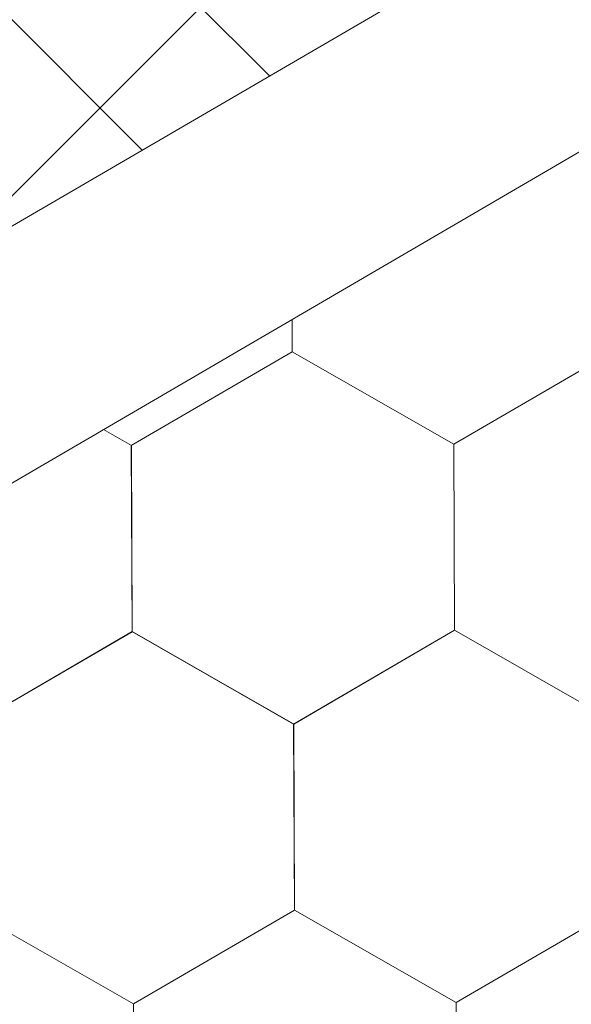
# Model space of a CAD drawing. Units: millimetres. Extents: x 30329 to 36629, y 33480 to 37935.
# Drawn here: x 36152 to 36168, y 34733 to 34761 of the extents above; entities that cross this region are included whole.
import ezdxf

# ---------------------------------------------------------------- set-up
doc = ezdxf.new("R2010")
doc.units = ezdxf.units.MM
doc.layers.add('ВИД', color=253, linetype='Continuous', lineweight=15)

msp = doc.modelspace()

# ---------------------------------------------------------------- linework, layer by layer
at = {"layer": 'ВИД'}
for p, q in [((35922.619, 34621.255, -153.213), (36309.986, 34847.515, -153.213)), ((35924.446, 34614.946, -153.213), (36309.986, 34840.138, -153.213)), ((36149.946, 34754.036, -270116.384), (36190.614, 34794.704, -270116.384)), ((36159.427, 34759.574, 810.146), (36152.484, 34766.517, 810.146)), ((36155.779, 34757.443, 795.758), (36148.837, 34764.386, 795.758)), ((36160.081, 34751.654, -168.24), (36160.077, 34752.577, -168.24)), ((36160.082, 34751.654, -168.24), (36160.078, 34752.578, -168.24)), ((36160.082, 34751.654, -168.24), (36160.078, 34752.578, -168.24)), ((36160.082, 34751.654, -168.24), (36160.078, 34752.578, -168.24)), ((36160.082, 34751.654, -168.24), (36160.078, 34752.578, -168.24)), ((36160.082, 34751.654, -168.24), (36160.078, 34752.578, -168.24)), ((36160.082, 34751.654, -168.24), (36160.078, 34752.578, -168.24)), ((36160.082, 34751.654, -168.24), (36160.078, 34752.578, -168.24)), ((36160.082, 34751.654, -168.24), (36160.078, 34752.578, -168.24)), ((36160.082, 34751.654, -168.24), (36160.078, 34752.578, -168.24)), ((36160.082, 34751.654, -168.24), (36160.078, 34752.578, -168.24)), ((36160.082, 34751.654, -168.24), (36160.078, 34752.578, -168.24)), ((36160.082, 34751.654, -168.24), (36160.078, 34752.578, -168.24)), ((36160.082, 34751.654, -168.24), (36160.078, 34752.578, -168.24)), ((36160.081, 34751.654, -168.24), (36160.078, 34752.578, -168.24)), ((36160.081, 34751.654, -168.24), (36160.078, 34752.578, -168.24)), ((36160.081, 34751.655, -168.24), (36160.078, 34752.577, -168.24)), ((36160.081, 34751.654, -168.24), (36160.078, 34752.577, -168.24)), ((36160.081, 34751.654, -168.24), (36160.078, 34752.577, -168.24)), ((36160.081, 34751.654, -168.24), (36160.078, 34752.577, -168.24)), ((36160.081, 34751.654, -168.24), (36160.078, 34752.577, -168.24)), ((36160.082, 34751.654, -168.24), (36160.079, 34752.578, -168.24)), ((36155.465, 34748.965, -168.24), (36160.081, 34751.654, -168.24)), ((36164.718, 34749.002, -168.24), (36160.08, 34751.655, -168.24)), ((36164.718, 34749.002, -168.24), (36160.08, 34751.655, -168.24)), ((36164.718, 34749.002, -168.24), (36160.08, 34751.655, -168.24)), ((36164.718, 34749.002, -168.24), (36160.08, 34751.655, -168.24)), ((36164.717, 34749.002, -168.24), (36160.08, 34751.655, -168.24)), ((36164.717, 34749.002, -168.24), (36160.08, 34751.655, -168.24)), ((36164.717, 34749.002, -168.24), (36160.08, 34751.655, -168.24)), ((36164.717, 34749.002, -168.24), (36160.08, 34751.655, -168.24)), ((36164.717, 34749.003, -168.24), (36160.08, 34751.655, -168.24)), ((36164.717, 34749.003, -168.24), (36160.08, 34751.655, -168.24)), ((36164.718, 34749.002, -168.24), (36160.08, 34751.654, -168.24)), ((36164.718, 34749.002, -168.24), (36160.081, 34751.655, -168.24)), ((36164.718, 34749.002, -168.24), (36160.081, 34751.655, -168.24)), ((36164.718, 34749.002, -168.24), (36160.081, 34751.655, -168.24)), ((36164.718, 34749.002, -168.24), (36160.081, 34751.655, -168.24)), ((36164.718, 34749.002, -168.24), (36160.081, 34751.655, -168.24)), ((36164.718, 34749.001, -168.24), (36160.081, 34751.654, -168.24)), ((36164.718, 34749.001, -168.24), (36160.081, 34751.654, -168.24)), ((36164.719, 34749.001, -168.24), (36160.081, 34751.654, -168.24)), ((36164.718, 34749.001, -168.24), (36160.081, 34751.654, -168.24)), ((36164.719, 34749.002, -168.24), (36160.081, 34751.654, -168.24)), ((36164.719, 34749.002, -168.24), (36160.081, 34751.654, -168.24)), ((36164.719, 34749.001, -168.24), (36160.082, 34751.654, -168.24)), ((36164.719, 34749.001, -168.24), (36160.082, 34751.654, -168.24)), ((36164.719, 34749.001, -168.24), (36160.082, 34751.654, -168.24)), ((36164.719, 34749.001, -168.24), (36160.082, 34751.654, -168.24)), ((36164.719, 34749.001, -168.24), (36160.082, 34751.654, -168.24)), ((36164.719, 34749.001, -168.24), (36160.082, 34751.654, -168.24)), ((36164.717, 34749.002, -168.24), (36169.333, 34751.692, -168.24)), ((36164.717, 34749.002, -168.24), (36169.333, 34751.692, -168.24)), ((36164.717, 34749.002, -168.24), (36169.333, 34751.692, -168.24)), ((36164.717, 34749.002, -168.24), (36169.333, 34751.692, -168.24)), ((36164.717, 34749.002, -168.24), (36169.333, 34751.692, -168.24)), ((36164.717, 34749.002, -168.24), (36169.333, 34751.692, -168.24)), ((36164.717, 34749.002, -168.24), (36169.333, 34751.692, -168.24)), ((36164.717, 34749.002, -168.24), (36169.333, 34751.692, -168.24)), ((36164.718, 34749.002, -168.24), (36169.334, 34751.692, -168.24)), ((36164.718, 34749.002, -168.24), (36169.334, 34751.692, -168.24)), ((36164.718, 34749.002, -168.24), (36169.334, 34751.692, -168.24)), ((36164.718, 34749.002, -168.24), (36169.334, 34751.692, -168.24)), ((36164.718, 34749.002, -168.24), (36169.334, 34751.692, -168.24)), ((36164.718, 34749.002, -168.24), (36169.334, 34751.691, -168.24)), ((36164.718, 34749.002, -168.24), (36169.334, 34751.691, -168.24)), ((36164.718, 34749.002, -168.24), (36169.334, 34751.691, -168.24)), ((36164.719, 34749.001, -168.24), (36169.335, 34751.691, -168.24)), ((36164.719, 34749.001, -168.24), (36169.335, 34751.691, -168.24)), ((36164.719, 34749.001, -168.24), (36169.335, 34751.691, -168.24)), ((36164.719, 34749.001, -168.24), (36169.335, 34751.691, -168.24)), ((36155.468, 34748.962, -168.24), (36154.67, 34749.419, -168.24)), ((36155.468, 34748.962, -168.24), (36154.67, 34749.419, -168.24)), ((36155.467, 34748.963, -168.24), (36154.67, 34749.419, -168.24)), ((36155.467, 34748.963, -168.24), (36154.67, 34749.419, -168.24)), ((36155.487, 34743.622, -168.24), (36155.465, 34748.965, -168.24)), ((36155.487, 34743.622, -168.24), (36155.465, 34748.965, -168.24)), ((36155.487, 34743.622, -168.24), (36155.465, 34748.965, -168.24)), ((36155.487, 34743.622, -168.24), (36155.465, 34748.965, -168.24)), ((36155.486, 34743.622, -168.24), (36155.465, 34748.965, -168.24)), ((36155.486, 34743.622, -168.24), (36155.465, 34748.965, -168.24)), ((36155.486, 34743.622, -168.24), (36155.465, 34748.965, -168.24)), ((36155.487, 34743.622, -168.24), (36155.465, 34748.964, -168.24)), ((36155.487, 34743.622, -168.24), (36155.465, 34748.964, -168.24)), ((36155.486, 34743.622, -168.24), (36155.465, 34748.964, -168.24)), ((36155.487, 34743.622, -168.24), (36155.466, 34748.965, -168.24)), ((36155.488, 34743.622, -168.24), (36155.466, 34748.964, -168.24)), ((36155.487, 34743.622, -168.24), (36155.466, 34748.964, -168.24)), ((36155.487, 34743.622, -168.24), (36155.466, 34748.964, -168.24)), ((36155.487, 34743.622, -168.24), (36155.466, 34748.964, -168.24)), ((36155.487, 34743.622, -168.24), (36155.466, 34748.964, -168.24)), ((36155.487, 34743.622, -168.24), (36155.466, 34748.964, -168.24)), ((36155.487, 34743.622, -168.24), (36155.466, 34748.964, -168.24)), ((36155.487, 34743.622, -168.24), (36155.466, 34748.964, -168.24)), ((36155.487, 34743.622, -168.24), (36155.466, 34748.964, -168.24)), ((36155.487, 34743.622, -168.24), (36155.466, 34748.964, -168.24)), ((36155.487, 34743.622, -168.24), (36155.466, 34748.964, -168.24)), ((36155.489, 34743.62, -168.24), (36155.467, 34748.963, -168.24)), ((36155.489, 34743.62, -168.24), (36155.467, 34748.963, -168.24)), ((36155.488, 34743.621, -168.24), (36155.467, 34748.963, -168.24)), ((36155.488, 34743.62, -168.24), (36155.467, 34748.963, -168.24)), ((36155.488, 34743.621, -168.24), (36155.467, 34748.963, -168.24)), ((36155.49, 34743.62, -168.24), (36155.468, 34748.963, -168.24)), ((36155.489, 34743.62, -168.24), (36155.468, 34748.963, -168.24)), ((36155.489, 34743.62, -168.24), (36155.468, 34748.963, -168.24)), ((36155.489, 34743.62, -168.24), (36155.468, 34748.963, -168.24)), ((36155.489, 34743.62, -168.24), (36155.468, 34748.963, -168.24)), ((36155.489, 34743.62, -168.24), (36155.468, 34748.962, -168.24)), ((36155.489, 34743.62, -168.24), (36155.468, 34748.962, -168.24)), ((36164.739, 34743.66, -168.24), (36164.717, 34749.003, -168.24)), ((36164.739, 34743.66, -168.24), (36164.717, 34749.003, -168.24)), ((36164.739, 34743.66, -168.24), (36164.717, 34749.003, -168.24)), ((36164.739, 34743.66, -168.24), (36164.717, 34749.002, -168.24)), ((36164.739, 34743.66, -168.24), (36164.717, 34749.002, -168.24)), ((36164.739, 34743.66, -168.24), (36164.717, 34749.002, -168.24)), ((36164.739, 34743.66, -168.24), (36164.717, 34749.002, -168.24)), ((36164.739, 34743.66, -168.24), (36164.717, 34749.002, -168.24)), ((36164.739, 34743.66, -168.24), (36164.717, 34749.002, -168.24)), ((36164.738, 34743.66, -168.24), (36164.717, 34749.002, -168.24)), ((36164.739, 34743.66, -168.24), (36164.718, 34749.003, -168.24)), ((36164.74, 34743.659, -168.24), (36164.718, 34749.002, -168.24)), ((36164.74, 34743.659, -168.24), (36164.718, 34749.002, -168.24)), ((36164.739, 34743.659, -168.24), (36164.718, 34749.002, -168.24)), ((36164.739, 34743.659, -168.24), (36164.718, 34749.002, -168.24)), ((36164.74, 34743.66, -168.24), (36164.718, 34749.002, -168.24)), ((36164.739, 34743.66, -168.24), (36164.718, 34749.002, -168.24)), ((36164.739, 34743.66, -168.24), (36164.718, 34749.002, -168.24)), ((36164.739, 34743.66, -168.24), (36164.718, 34749.002, -168.24)), ((36164.739, 34743.66, -168.24), (36164.718, 34749.002, -168.24)), ((36164.739, 34743.66, -168.24), (36164.718, 34749.002, -168.24)), ((36164.739, 34743.659, -168.24), (36164.718, 34749.002, -168.24)), ((36164.739, 34743.659, -168.24), (36164.718, 34749.002, -168.24)), ((36164.739, 34743.66, -168.24), (36164.718, 34749.002, -168.24)), ((36164.739, 34743.659, -168.24), (36164.718, 34749.002, -168.24)), ((36164.739, 34743.659, -168.24), (36164.718, 34749.002, -168.24)), ((36164.74, 34743.659, -168.24), (36164.718, 34749.001, -168.24)), ((36164.739, 34743.659, -168.24), (36164.718, 34749.001, -168.24)), ((36164.74, 34743.659, -168.24), (36164.719, 34749.001, -168.24)), ((36164.74, 34743.659, -168.24), (36164.719, 34749.001, -168.24)), ((36164.74, 34743.659, -168.24), (36164.719, 34749.001, -168.24)), ((36164.74, 34743.659, -168.24), (36164.719, 34749.001, -168.24)), ((36164.74, 34743.659, -168.24), (36164.719, 34749.001, -168.24)), ((36164.74, 34743.659, -168.24), (36164.719, 34749.001, -168.24)), ((36150.871, 34740.932, -168.24), (36155.487, 34743.621, -168.24)), ((36150.871, 34740.931, -168.24), (36155.487, 34743.621, -168.24)), ((36150.871, 34740.932, -168.24), (36155.487, 34743.621, -168.24)), ((36150.872, 34740.931, -168.24), (36155.488, 34743.621, -168.24)), ((36150.872, 34740.931, -168.24), (36155.488, 34743.621, -168.24)), ((36150.872, 34740.931, -168.24), (36155.488, 34743.621, -168.24)), ((36150.872, 34740.931, -168.24), (36155.488, 34743.621, -168.24)), ((36150.872, 34740.931, -168.24), (36155.488, 34743.621, -168.24)), ((36150.872, 34740.931, -168.24), (36155.488, 34743.621, -168.24)), ((36150.872, 34740.931, -168.24), (36155.488, 34743.621, -168.24)), ((36150.872, 34740.931, -168.24), (36155.488, 34743.621, -168.24)), ((36150.872, 34740.931, -168.24), (36155.488, 34743.621, -168.24)), ((36150.872, 34740.931, -168.24), (36155.488, 34743.621, -168.24)), ((36150.872, 34740.932, -168.24), (36155.488, 34743.621, -168.24)), ((36150.872, 34740.931, -168.24), (36155.488, 34743.621, -168.24)), ((36150.872, 34740.932, -168.24), (36155.488, 34743.621, -168.24)), ((36150.873, 34740.931, -168.24), (36155.489, 34743.62, -168.24)), ((36150.873, 34740.931, -168.24), (36155.489, 34743.62, -168.24)), ((36150.874, 34740.93, -168.24), (36155.49, 34743.62, -168.24)), ((36150.874, 34740.93, -168.24), (36155.49, 34743.62, -168.24)), ((36160.123, 34740.97, -168.24), (36155.485, 34743.623, -168.24)), ((36160.123, 34740.97, -168.24), (36155.485, 34743.623, -168.24)), ((36160.123, 34740.97, -168.24), (36155.485, 34743.623, -168.24)), ((36160.123, 34740.97, -168.24), (36155.485, 34743.623, -168.24)), ((36160.122, 34740.97, -168.24), (36155.485, 34743.623, -168.24)), ((36160.122, 34740.97, -168.24), (36155.485, 34743.623, -168.24)), ((36160.122, 34740.97, -168.24), (36155.485, 34743.623, -168.24)), ((36160.123, 34740.971, -168.24), (36155.485, 34743.623, -168.24)), ((36160.123, 34740.971, -168.24), (36155.485, 34743.623, -168.24)), ((36160.123, 34740.97, -168.24), (36155.486, 34743.623, -168.24)), ((36160.123, 34740.97, -168.24), (36155.486, 34743.623, -168.24)), ((36160.123, 34740.97, -168.24), (36155.486, 34743.623, -168.24)), ((36160.123, 34740.97, -168.24), (36155.486, 34743.623, -168.24)), ((36160.123, 34740.97, -168.24), (36155.486, 34743.623, -168.24)), ((36160.123, 34740.97, -168.24), (36155.486, 34743.622, -168.24)), ((36160.123, 34740.97, -168.24), (36155.486, 34743.622, -168.24)), ((36160.124, 34740.969, -168.24), (36155.486, 34743.622, -168.24)), ((36160.124, 34740.969, -168.24), (36155.486, 34743.622, -168.24)), ((36160.124, 34740.969, -168.24), (36155.487, 34743.622, -168.24)), ((36160.124, 34740.969, -168.24), (36155.487, 34743.622, -168.24)), ((36160.125, 34740.969, -168.24), (36155.487, 34743.622, -168.24)), ((36160.125, 34740.969, -168.24), (36155.487, 34743.622, -168.24)), ((36160.124, 34740.97, -168.24), (36155.487, 34743.622, -168.24)), ((36160.124, 34740.97, -168.24), (36155.487, 34743.622, -168.24)), ((36160.125, 34740.969, -168.24), (36155.487, 34743.621, -168.24)), ((36160.125, 34740.969, -168.24), (36155.487, 34743.621, -168.24)), ((36160.125, 34740.968, -168.24), (36155.488, 34743.621, -168.24)), ((36160.125, 34740.968, -168.24), (36155.488, 34743.621, -168.24)), ((36160.122, 34740.97, -168.24), (36164.738, 34743.66, -168.24)), ((36160.122, 34740.97, -168.24), (36164.738, 34743.66, -168.24)), ((36160.122, 34740.97, -168.24), (36164.738, 34743.66, -168.24)), ((36160.122, 34740.97, -168.24), (36164.738, 34743.66, -168.24)), ((36160.122, 34740.97, -168.24), (36164.738, 34743.66, -168.24)), ((36160.122, 34740.97, -168.24), (36164.738, 34743.66, -168.24)), ((36160.123, 34740.97, -168.24), (36164.739, 34743.66, -168.24)), ((36160.123, 34740.97, -168.24), (36164.739, 34743.66, -168.24)), ((36160.123, 34740.97, -168.24), (36164.739, 34743.66, -168.24)), ((36160.123, 34740.97, -168.24), (36164.739, 34743.66, -168.24)), ((36160.123, 34740.97, -168.24), (36164.739, 34743.66, -168.24)), ((36160.123, 34740.97, -168.24), (36164.739, 34743.66, -168.24)), ((36160.123, 34740.97, -168.24), (36164.739, 34743.659, -168.24)), ((36160.123, 34740.97, -168.24), (36164.739, 34743.659, -168.24)), ((36160.123, 34740.97, -168.24), (36164.739, 34743.659, -168.24)), ((36160.123, 34740.97, -168.24), (36164.739, 34743.659, -168.24)), ((36160.124, 34740.969, -168.24), (36164.741, 34743.659, -168.24)), ((36160.124, 34740.969, -168.24), (36164.74, 34743.659, -168.24)), ((36160.124, 34740.969, -168.24), (36164.74, 34743.659, -168.24)), ((36160.124, 34740.969, -168.24), (36164.74, 34743.659, -168.24)), ((36169.376, 34741.007, -168.24), (36164.738, 34743.66, -168.24)), ((36169.376, 34741.007, -168.24), (36164.738, 34743.66, -168.24)), ((36169.376, 34741.007, -168.24), (36164.738, 34743.66, -168.24)), ((36169.376, 34741.007, -168.24), (36164.738, 34743.66, -168.24)), ((36169.377, 34741.007, -168.24), (36164.739, 34743.66, -168.24)), ((36169.377, 34741.007, -168.24), (36164.739, 34743.66, -168.24)), ((36169.376, 34741.007, -168.24), (36164.739, 34743.66, -168.24)), ((36169.376, 34741.007, -168.24), (36164.739, 34743.66, -168.24)), ((36169.376, 34741.007, -168.24), (36164.739, 34743.659, -168.24)), ((36169.376, 34741.007, -168.24), (36164.739, 34743.659, -168.24)), ((36169.376, 34741.007, -168.24), (36164.739, 34743.659, -168.24)), ((36169.376, 34741.007, -168.24), (36164.739, 34743.659, -168.24)), ((36160.144, 34735.628, -168.24), (36160.122, 34740.971, -168.24)), ((36160.144, 34735.628, -168.24), (36160.122, 34740.971, -168.24)), ((36160.144, 34735.628, -168.24), (36160.122, 34740.97, -168.24)), ((36160.144, 34735.628, -168.24), (36160.122, 34740.97, -168.24)), ((36160.144, 34735.628, -168.24), (36160.122, 34740.97, -168.24)), ((36160.144, 34735.628, -168.24), (36160.122, 34740.97, -168.24)), ((36160.145, 34735.628, -168.24), (36160.123, 34740.97, -168.24)), ((36160.145, 34735.627, -168.24), (36160.123, 34740.97, -168.24)), ((36160.144, 34735.628, -168.24), (36160.123, 34740.97, -168.24)), ((36160.144, 34735.628, -168.24), (36160.123, 34740.97, -168.24)), ((36160.144, 34735.628, -168.24), (36160.123, 34740.97, -168.24)), ((36160.144, 34735.628, -168.24), (36160.123, 34740.97, -168.24)), ((36160.144, 34735.628, -168.24), (36160.123, 34740.97, -168.24)), ((36160.144, 34735.628, -168.24), (36160.123, 34740.97, -168.24)), ((36160.145, 34735.627, -168.24), (36160.123, 34740.97, -168.24)), ((36160.145, 34735.627, -168.24), (36160.123, 34740.97, -168.24)), ((36160.144, 34735.627, -168.24), (36160.123, 34740.97, -168.24)), ((36160.144, 34735.627, -168.24), (36160.123, 34740.97, -168.24)), ((36160.144, 34735.627, -168.24), (36160.123, 34740.97, -168.24)), ((36160.144, 34735.628, -168.24), (36160.123, 34740.97, -168.24)), ((36160.144, 34735.628, -168.24), (36160.123, 34740.97, -168.24)), ((36160.145, 34735.628, -168.24), (36160.124, 34740.97, -168.24)), ((36160.146, 34735.626, -168.24), (36160.124, 34740.969, -168.24)), ((36160.146, 34735.626, -168.24), (36160.124, 34740.969, -168.24)), ((36160.146, 34735.626, -168.24), (36160.124, 34740.969, -168.24)), ((36160.146, 34735.626, -168.24), (36160.125, 34740.969, -168.24)), ((36160.146, 34735.626, -168.24), (36160.125, 34740.969, -168.24)), ((36160.146, 34735.626, -168.24), (36160.125, 34740.969, -168.24)), ((36160.147, 34735.626, -168.24), (36160.125, 34740.968, -168.24)), ((36160.147, 34735.626, -168.24), (36160.125, 34740.968, -168.24)), ((36160.147, 34735.626, -168.24), (36160.125, 34740.968, -168.24)), ((36160.146, 34735.626, -168.24), (36160.125, 34740.968, -168.24)), ((36160.146, 34735.626, -168.24), (36160.125, 34740.968, -168.24)), ((36160.146, 34735.626, -168.24), (36160.125, 34740.968, -168.24)), ((36155.531, 34732.936, -168.24), (36150.893, 34735.589, -168.24)), ((36155.531, 34732.936, -168.24), (36150.893, 34735.589, -168.24)), ((36155.53, 34732.936, -168.24), (36150.893, 34735.589, -168.24)), ((36155.53, 34732.936, -168.24), (36150.893, 34735.589, -168.24)), ((36155.531, 34732.936, -168.24), (36150.893, 34735.589, -168.24)), ((36155.531, 34732.936, -168.24), (36150.893, 34735.589, -168.24)), ((36155.53, 34732.936, -168.24), (36150.893, 34735.589, -168.24)), ((36155.53, 34732.936, -168.24), (36150.893, 34735.589, -168.24)), ((36155.53, 34732.937, -168.24), (36150.893, 34735.589, -168.24)), ((36155.53, 34732.937, -168.24), (36150.893, 34735.589, -168.24)), ((36155.531, 34732.936, -168.24), (36150.894, 34735.589, -168.24)), ((36155.531, 34732.936, -168.24), (36150.894, 34735.589, -168.24)), ((36155.53, 34732.936, -168.24), (36160.146, 34735.626, -168.24)), ((36155.53, 34732.936, -168.24), (36160.146, 34735.626, -168.24)), ((36155.531, 34732.936, -168.24), (36160.147, 34735.626, -168.24)), ((36155.531, 34732.936, -168.24), (36160.147, 34735.626, -168.24)), ((36155.531, 34732.936, -168.24), (36160.148, 34735.626, -168.24)), ((36155.531, 34732.936, -168.24), (36160.147, 34735.626, -168.24)), ((36155.531, 34732.936, -168.24), (36160.147, 34735.626, -168.24)), ((36155.532, 34732.936, -168.24), (36160.148, 34735.626, -168.24)), ((36155.531, 34732.936, -168.24), (36160.148, 34735.626, -168.24)), ((36164.781, 34732.975, -168.24), (36160.144, 34735.628, -168.24)), ((36164.781, 34732.975, -168.24), (36160.144, 34735.628, -168.24)), ((36164.781, 34732.975, -168.24), (36160.144, 34735.628, -168.24)), ((36164.781, 34732.975, -168.24), (36160.144, 34735.628, -168.24)), ((36164.782, 34732.975, -168.24), (36160.144, 34735.627, -168.24)), ((36164.782, 34732.975, -168.24), (36160.144, 34735.627, -168.24)), ((36164.782, 34732.975, -168.24), (36160.145, 34735.628, -168.24)), ((36164.782, 34732.975, -168.24), (36160.145, 34735.628, -168.24)), ((36164.785, 34732.973, -168.24), (36160.147, 34735.626, -168.24)), ((36164.785, 34732.973, -168.24), (36160.147, 34735.626, -168.24)), ((36164.785, 34732.973, -168.24), (36160.147, 34735.626, -168.24)), ((36164.784, 34732.973, -168.24), (36160.147, 34735.626, -168.24)), ((36164.785, 34732.973, -168.24), (36160.147, 34735.626, -168.24)), ((36164.785, 34732.973, -168.24), (36160.147, 34735.626, -168.24)), ((36164.781, 34732.975, -168.24), (36169.397, 34735.665, -168.24)), ((36164.781, 34732.975, -168.24), (36169.397, 34735.665, -168.24)), ((36164.782, 34732.975, -168.24), (36169.398, 34735.664, -168.24)), ((36164.782, 34732.975, -168.24), (36169.398, 34735.664, -168.24)), ((36164.782, 34732.974, -168.24), (36169.398, 34735.664, -168.24)), ((36164.782, 34732.974, -168.24), (36169.398, 34735.664, -168.24)), ((36164.782, 34732.974, -168.24), (36169.398, 34735.664, -168.24)), ((36164.782, 34732.974, -168.24), (36169.398, 34735.664, -168.24)), ((36164.782, 34732.974, -168.24), (36169.398, 34735.664, -168.24)), ((36155.551, 34727.594, -168.24), (36155.53, 34732.937, -168.24)), ((36155.551, 34727.594, -168.24), (36155.53, 34732.937, -168.24)), ((36155.551, 34727.594, -168.24), (36155.53, 34732.937, -168.24)), ((36155.551, 34727.594, -168.24), (36155.53, 34732.937, -168.24)), ((36155.552, 34727.594, -168.24), (36155.53, 34732.936, -168.24)), ((36155.552, 34727.594, -168.24), (36155.53, 34732.936, -168.24)), ((36155.552, 34727.594, -168.24), (36155.53, 34732.936, -168.24)), ((36155.552, 34727.594, -168.24), (36155.53, 34732.936, -168.24)), ((36155.551, 34727.594, -168.24), (36155.53, 34732.936, -168.24)), ((36155.551, 34727.594, -168.24), (36155.53, 34732.936, -168.24)), ((36155.552, 34727.594, -168.24), (36155.531, 34732.936, -168.24)), ((36155.552, 34727.594, -168.24), (36155.53, 34732.936, -168.24)), ((36155.553, 34727.594, -168.24), (36155.531, 34732.936, -168.24)), ((36155.553, 34727.594, -168.24), (36155.531, 34732.936, -168.24)), ((36155.553, 34727.594, -168.24), (36155.531, 34732.936, -168.24)), ((36155.553, 34727.594, -168.24), (36155.532, 34732.936, -168.24)), ((36164.803, 34727.632, -168.24), (36164.782, 34732.974, -168.24)), ((36164.803, 34727.632, -168.24), (36164.782, 34732.974, -168.24)), ((36164.803, 34727.632, -168.24), (36164.782, 34732.974, -168.24)), ((36164.803, 34727.632, -168.24), (36164.782, 34732.974, -168.24)), ((36164.806, 34727.631, -168.24), (36164.785, 34732.973, -168.24)), ((36164.806, 34727.631, -168.24), (36164.785, 34732.973, -168.24)), ((36164.806, 34727.631, -168.24), (36164.785, 34732.973, -168.24)), ((36164.806, 34727.631, -168.24), (36164.785, 34732.973, -168.24)), ((36164.806, 34727.631, -168.24), (36164.785, 34732.973, -168.24))]:
    msp.add_line(p, q, dxfattribs=at)

doc.saveas('drawing.dxf')
